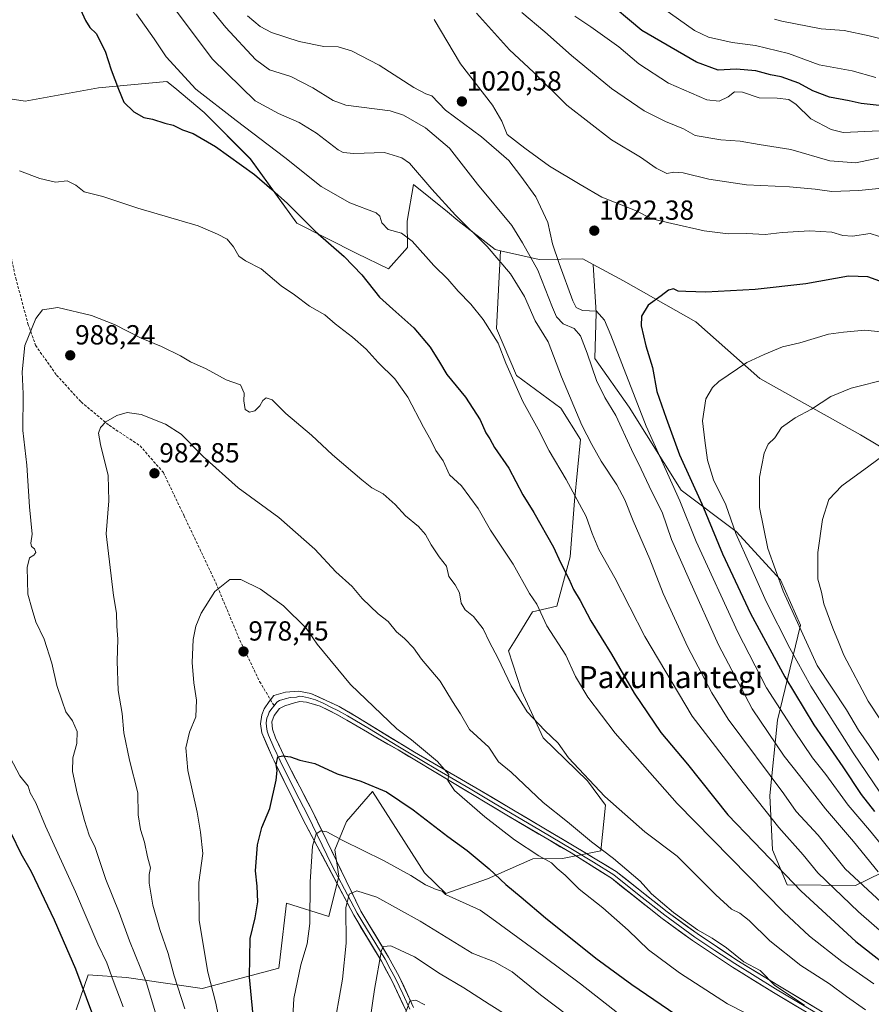
# Model space of a CAD drawing. Units: metres. Extents: x 620483 to 623919, y 4764192 to 4766568.
# Drawn here: x 620740 to 621049, y 4765253 to 4765610 of the extents above; entities that cross this region are included whole.
import ezdxf
from ezdxf.enums import TextEntityAlignment as Align

# ---------------------------------------------------------------- set-up
doc = ezdxf.new("R2010")
doc.units = ezdxf.units.M
doc.header["$MEASUREMENT"] = 0
doc.linetypes.add('TRAZOSX2', pattern=[1.5, 1, -0.5])
for name, color, linetype, lineweight in [('Arbolado forestal CxS', 92, 'Continuous', 0), ('Carátula', 7, 'Continuous', 5), ('Curva de nivel maestra', 36, 'Continuous', 30), ('Curva de nivel normal', 36, 'Continuous', 0), ('Layer 0', 7, 'Continuous', 0), ('Pastizal CxS', 92, 'Continuous', 0), ('Punto de cota en terreno', 7, 'Continuous', 0), ('Rótulo de punto de cota en terreno', 19, 'Continuous', 0), ('Senda', 19, 'TRAZOSX2', 0), ('Texto cartográfico', 19, 'Continuous', 0)]:
    doc.layers.add(name, color=color, linetype=linetype, lineweight=lineweight)
doc.styles.add('Arial', font='txt', dxfattribs={"height": 0.2})

# ---------------------------------------------------------------- blocks, each defined once
blk = doc.blocks.new('*U150')
at = {"layer": 'Arbolado forestal CxS', "color": 92, "linetype": 'Continuous', "lineweight": 0}
blk.add_polyline3d([(621075.0763, 4765441.7951, 1044.6432), (621044.9355, 4765459.7431, 1038.817), (621008.4039, 4765480.1333, 1032.4182), (620985.2097, 4765500.7345, 1027.3637), (620958.9297, 4765515.5667, 1024.3964), (620947.9075, 4765521.5689, 1023.2422), (620944.1917, 4765523.5939, 1022.6135), (620928.3125, 4765523.3401, 1016.336), (620914.3035, 4765526.4683, 1010.7379), (620912.3745, 4765526.8993, 1010.2615), (620898.8677, 4765537.4871, 1009.3978), (620895.0523, 4765540.5913, 1009.3708), (620882.7791, 4765550.5757, 1008.3232), (620880.4487, 4765537.1933, 1005.6591), (620880.5985, 4765527.6637, 1004.0585), (620873.7325, 4765519.9287, 1002.1152), (620862.2095, 4765525.4641, 1000.8845), (620840.4355, 4765536.5563, 998.7984), (620823.5529, 4765559.7995, 1000.8762), (620806.7689, 4765576.6905, 1002.1867), (620796.1211, 4765585.5313, 1003.0294), (620793.2511, 4765587.9143, 1002.8816), (620768.5113, 4765585.6133, 999.1096), (620741.9063, 4765580.7409, 996.4046), (620718.9821, 4765584.1879, 995.4394)], dxfattribs=at)
blk = doc.blocks.new('*U172')
at = {"layer": 'Curva de nivel normal', "color": 36, "linetype": 'Continuous', "lineweight": 0}
for points in [[(621051.82, 4765569.98, 1005), (621038.57, 4765569.39, 1005), (621034.25, 4765570.51, 1005), (621026.88, 4765574.36, 1005), (621021.53, 4765579.52, 1005), (621018.88, 4765581.33, 1005), (621014.71, 4765581.83, 1005), (621008.16, 4765581.98, 1005), (621002.05, 4765584.06, 1005), (620999.23, 4765584.1, 1005), (620996.92, 4765582.31, 1005), (620993.66, 4765580.7, 1005), (620989.12, 4765581.23, 1005), (620975.23, 4765587.28, 1005), (620964.54, 4765594.27, 1005), (620957.28, 4765600.43, 1005), (620947.1, 4765607.71, 1005), (620941.24, 4765611.55, 1005)], [(620782.25, 4765612.38, 1005), (620788.66, 4765603.4, 1005), (620793.01, 4765596.81, 1005), (620803.75, 4765585.11, 1005), (620818.44, 4765573.75, 1005), (620836.04, 4765560.31, 1005), (620849.26, 4765549.8, 1005), (620859.67, 4765543.89, 1005), (620869.22, 4765540.3, 1005), (620870.54, 4765539.08, 1005), (620871.21, 4765536.66, 1005), (620873.5, 4765534.15, 1005), (620878.4, 4765532.9, 1005), (620882.24, 4765530.03, 1005), (620890.16, 4765521.19, 1005), (620895.18, 4765516.19, 1005), (620898.99, 4765511.8, 1005), (620903.58, 4765507.08, 1005), (620908.04, 4765501.54, 1005), (620913.5, 4765493, 1005), (620916.24, 4765485.8, 1005), (620922.46, 4765471.86, 1005), (620927.92, 4765461.77, 1005), (620931.96, 4765453.97, 1005), (620938.14, 4765443.59, 1005), (620945.38, 4765430.2, 1005), (620947.56, 4765424.02, 1005), (620949.97, 4765418.12, 1005), (620955.77, 4765407.89, 1005), (620966.72, 4765386.68, 1005), (620983.88, 4765357.72, 1005), (621002.32, 4765333.72, 1005), (621015.3, 4765317.4, 1005), (621024.1, 4765307.42, 1005), (621029.45, 4765300.94, 1005), (621044.12, 4765286.82, 1005), (621070.68, 4765263.74, 1005)]]:
    blk.add_polyline3d(points, dxfattribs=at)
blk = doc.blocks.new('*U184')
at = {"layer": 'Curva de nivel normal', "color": 36, "linetype": 'Continuous', "lineweight": 0}
blk.add_polyline3d([(621053.48, 4765497.04, 1030), (621046.5, 4765497.66, 1030), (621038.74, 4765497.03, 1030), (621033.29, 4765496.31, 1030), (621022.9, 4765493.16, 1030), (621016.56, 4765491.62, 1030), (621009.9, 4765488.86, 1030), (621003.66, 4765486.04, 1030), (620993.46, 4765479.08, 1030), (620991.16, 4765476.95, 1030), (620988.74, 4765472.82, 1030), (620987.58, 4765464.82, 1030), (620988.48, 4765457.66, 1030), (620989.4, 4765450.56, 1030), (620991.55, 4765443.49, 1030), (620996.04, 4765434.33, 1030), (620999.73, 4765424.01, 1030), (621004.84, 4765412.33, 1030), (621010.67, 4765399.29, 1030), (621019.3, 4765382.46, 1030), (621026.88, 4765368.58, 1030), (621042.26, 4765344.44, 1030), (621051.91, 4765330.22, 1030)], dxfattribs=at)
blk = doc.blocks.new('*U187')
at = {"layer": 'Curva de nivel normal', "color": 36, "linetype": 'Continuous', "lineweight": 0}
blk.add_polyline3d([(621053.91, 4765452.85, 1040), (621047.94, 4765448.34, 1040), (621038.14, 4765441.23, 1040), (621033.44, 4765436.28, 1040), (621031.15, 4765429.11, 1040), (621029.4, 4765417.06, 1040), (621029.39, 4765407.39, 1040), (621030.73, 4765402.67, 1040), (621031.64, 4765398.49, 1040), (621034.8, 4765389.62, 1040), (621036.94, 4765384.72, 1040), (621038.83, 4765379.84, 1040), (621047.69, 4765363.15, 1040), (621063.84, 4765338.67, 1040)], dxfattribs=at)
blk = doc.blocks.new('*U190')
at = {"layer": 'Curva de nivel normal', "color": 36, "linetype": 'Continuous', "lineweight": 0}
blk.add_polyline3d([(620814.06, 4765238.93, 980), (620810.98, 4765253.62, 980), (620808.16, 4765264.88, 980), (620805.02, 4765283.66, 980), (620804.92, 4765297.44, 980), (620806.27, 4765307.92, 980), (620805.44, 4765315.63, 980), (620804.27, 4765322.94, 980), (620800.88, 4765338.03, 980), (620800.1, 4765346.32, 980), (620801.51, 4765351.95, 980), (620803.78, 4765357.53, 980), (620804.04, 4765363.52, 980), (620803.03, 4765369.85, 980), (620802.51, 4765377.15, 980), (620802.82, 4765385.51, 980), (620803.83, 4765390.34, 980), (620805.72, 4765395.12, 980), (620810.63, 4765402.9, 980), (620816.09, 4765407.26, 980), (620820.12, 4765407.31, 980), (620827.24, 4765403.78, 980), (620835.57, 4765397.72, 980), (620843.77, 4765389.6, 980), (620847.74, 4765383.89, 980), (620859.92, 4765369.25, 980), (620876.71, 4765353.21, 980), (620881.99, 4765349.15, 980), (620891.39, 4765341.29, 980), (620895.58, 4765336.56, 980), (620895.24, 4765334.41, 980), (620897.6, 4765330.82, 980), (620908.61, 4765321.22, 980), (620919.34, 4765312.86, 980), (620928.26, 4765307.13, 980), (620932.8, 4765304.58, 980), (620934.91, 4765302.48, 980), (620937.79, 4765300.04, 980), (620942.85, 4765295.02, 980), (620951.42, 4765288.26, 980), (620960.67, 4765280.18, 980), (620967.96, 4765273.04, 980), (620979.21, 4765264.63, 980), (620996.66, 4765253.49, 980), (621016.35, 4765243.46, 980)], dxfattribs=at)
blk = doc.blocks.new('*U191')
at = {"layer": 'Curva de nivel normal', "color": 36, "linetype": 'Continuous', "lineweight": 0}
for points in [[(621054.47, 4765530.83, 1020), (621048.41, 4765532.7, 1020), (621042.02, 4765531.8, 1020), (621038.52, 4765532.03, 1020), (621034.47, 4765533.3, 1020), (621026.56, 4765533.72, 1020), (621016.5, 4765533.17, 1020), (621010.32, 4765532.39, 1020), (621003.5, 4765532.7, 1020), (620996.9, 4765532.64, 1020), (620988.23, 4765533.69, 1020), (620976.46, 4765536.39, 1020), (620969.19, 4765538.09, 1020), (620963.23, 4765541.06, 1020), (620951.09, 4765545.91, 1020), (620943.17, 4765550.47, 1020), (620932.1, 4765557.14, 1020), (620923.17, 4765563.73, 1020), (620916.75, 4765568.63, 1020), (620914.8, 4765573.55, 1020), (620911.43, 4765579.25, 1020), (620899.79, 4765594.27, 1020), (620890.26, 4765610.34, 1020)], [(620822.49, 4765611.68, 1020), (620827.07, 4765607.76, 1020), (620831.22, 4765605.64, 1020), (620841.24, 4765602.43, 1020), (620850.22, 4765600.62, 1020), (620855.4, 4765600.43, 1020), (620860.29, 4765599.05, 1020), (620870.23, 4765593.78, 1020), (620882.9, 4765585.69, 1020), (620887.23, 4765583.43, 1020), (620889.38, 4765582.62, 1020), (620894.35, 4765577.43, 1020), (620907.37, 4765567.82, 1020), (620917.32, 4765559.21, 1020), (620921.67, 4765553.58, 1020), (620927.07, 4765546.02, 1020), (620931.49, 4765536.72, 1020), (620933.2, 4765529.06, 1020), (620935.64, 4765521.86, 1020), (620940.51, 4765508.3, 1020), (620941.71, 4765505.93, 1020), (620944.01, 4765504.78, 1020), (620949.16, 4765504.54, 1020), (620951.99, 4765501.33, 1020), (620954.28, 4765495.86, 1020), (620967.17, 4765462.85, 1020), (620979.3, 4765435.78, 1020), (620985.26, 4765421.02, 1020), (621000.38, 4765388.15, 1020), (621010.78, 4765368.02, 1020), (621020.71, 4765352.7, 1020), (621027.5, 4765342.62, 1020), (621032.36, 4765336.54, 1020), (621040.45, 4765325.52, 1020), (621048.22, 4765316.44, 1020), (621056.88, 4765305.75, 1020)]]:
    blk.add_polyline3d(points, dxfattribs=at)
blk = doc.blocks.new('*U194')
at = {"layer": 'Curva de nivel normal', "color": 36, "linetype": 'Continuous', "lineweight": 0}
for points in [[(621051.33, 4765301.26, 1015), (621042.3, 4765312.3, 1015), (621032.2, 4765324.15, 1015), (621022.76, 4765336.26, 1015), (621017.18, 4765343.29, 1015), (621005.55, 4765360.43, 1015), (620993.38, 4765383.6, 1015), (620982.89, 4765407.1, 1015), (620976.34, 4765421.85, 1015), (620972.9, 4765431.68, 1015), (620969.18, 4765439.14, 1015), (620965.3, 4765447.28, 1015), (620961.78, 4765454.43, 1015), (620956.2, 4765466.82, 1015), (620952.18, 4765473.31, 1015), (620949.09, 4765479.42, 1015), (620945.78, 4765489.35, 1015), (620943.27, 4765495.65, 1015), (620940.99, 4765498.28, 1015), (620937, 4765500, 1015), (620934.59, 4765502.59, 1015), (620933.15, 4765505.96, 1015), (620927.81, 4765519.41, 1015), (620922.23, 4765529.39, 1015), (620918.37, 4765535.66, 1015), (620905.92, 4765550.65, 1015), (620895.85, 4765563.69, 1015), (620887.05, 4765571.1, 1015), (620879.09, 4765575.66, 1015), (620874.31, 4765577.22, 1015), (620858.25, 4765579.26, 1015), (620853.6, 4765581.01, 1015), (620846.22, 4765585.56, 1015), (620838.26, 4765589.71, 1015), (620830.49, 4765592.11, 1015), (620825.43, 4765595.81, 1015), (620814.67, 4765607.41, 1015), (620803.55, 4765621.18, 1015)], [(620905.6, 4765612.66, 1015), (620917.56, 4765599.37, 1015), (620926.23, 4765591.2, 1015), (620938.36, 4765579.25, 1015), (620954.53, 4765566.74, 1015), (620965.12, 4765560.47, 1015), (620970.77, 4765556.47, 1015), (620974.6, 4765554.56, 1015), (620977.17, 4765555.03, 1015), (620980.56, 4765554.78, 1015), (620989.83, 4765552.47, 1015), (621003.58, 4765550.41, 1015), (621019.12, 4765549.69, 1015), (621028.47, 4765548.78, 1015), (621034.53, 4765547.93, 1015), (621044.27, 4765548.3, 1015), (621051.59, 4765549.13, 1015)]]:
    blk.add_polyline3d(points, dxfattribs=at)
blk = doc.blocks.new('*U195')
at = {"layer": 'Curva de nivel normal', "color": 36, "linetype": 'Continuous', "lineweight": 0}
for points in [[(621051.81, 4765560.17, 1010), (621043.2, 4765558.39, 1010), (621033.74, 4765559.08, 1010), (621019.62, 4765563.18, 1010), (621008.16, 4765565.09, 1010), (621001.23, 4765566.27, 1010), (620994.23, 4765566.75, 1010), (620984.97, 4765568.25, 1010), (620980.66, 4765570.76, 1010), (620974.17, 4765573.33, 1010), (620966.37, 4765577.19, 1010), (620954.58, 4765585.39, 1010), (620940.1, 4765597.26, 1010), (620930.36, 4765605.84, 1010), (620922.08, 4765612.92, 1010)], [(620794.82, 4765615.96, 1010), (620809.85, 4765595.98, 1010), (620825.36, 4765580.82, 1010), (620833.82, 4765576.3, 1010), (620841.24, 4765573.05, 1010), (620847.6, 4765569.08, 1010), (620855.45, 4765563.12, 1010), (620857.23, 4765562.1, 1010), (620861.14, 4765561.76, 1010), (620872.23, 4765562.12, 1010), (620878.55, 4765560.25, 1010), (620881.3, 4765558.23, 1010), (620889.45, 4765548.86, 1010), (620897.96, 4765539.39, 1010), (620909.52, 4765528.01, 1010), (620917.92, 4765518.08, 1010), (620922.99, 4765509.93, 1010), (620926.88, 4765501.06, 1010), (620931.54, 4765493.42, 1010), (620936.42, 4765480.82, 1010), (620943.81, 4765463.3, 1010), (620947.46, 4765456.28, 1010), (620950.77, 4765450.26, 1010), (620956.49, 4765441.65, 1010), (620959.4, 4765436.23, 1010), (620962.42, 4765428.58, 1010), (620968.53, 4765414.67, 1010), (620973.33, 4765402.23, 1010), (620982.25, 4765382.72, 1010), (620991.02, 4765366.18, 1010), (620996.9, 4765356.69, 1010), (621017.06, 4765329.56, 1010), (621021.52, 4765323.14, 1010), (621029.5, 4765314.6, 1010), (621039.36, 4765302.39, 1010), (621065.62, 4765278.05, 1010)]]:
    blk.add_polyline3d(points, dxfattribs=at)
blk = doc.blocks.new('*U197')
at = {"layer": 'Curva de nivel normal', "color": 36, "linetype": 'Continuous', "lineweight": 0}
blk.add_polyline3d([(620853.45, 4765242.58, 965), (620856.96, 4765262.32, 965), (620858.26, 4765275.46, 965), (620858.2, 4765288.27, 965), (620859.4, 4765293.26, 965), (620862.14, 4765294.4, 965), (620869.4, 4765292.11, 965), (620885.1, 4765283.37, 965), (620904.04, 4765271.76, 965), (620912.12, 4765268.62, 965), (620918.48, 4765264.98, 965), (620928.8, 4765256.75, 965), (620938.78, 4765249.2, 965)], dxfattribs=at)
blk = doc.blocks.new('*U199')
at = {"layer": 'Curva de nivel normal', "color": 36, "linetype": 'Continuous', "lineweight": 0}
blk.add_polyline3d([(620799.85, 4765251.67, 985), (620795.87, 4765263.64, 985), (620793.77, 4765271.71, 985), (620790.68, 4765280.34, 985), (620788.13, 4765289.19, 985), (620786.82, 4765297.17, 985), (620786.89, 4765300.39, 985), (620787.33, 4765302.72, 985), (620786.2, 4765306.74, 985), (620785.16, 4765312.11, 985), (620783.73, 4765316.61, 985), (620782.89, 4765321.97, 985), (620782.76, 4765329.91, 985), (620779.7, 4765341.8, 985), (620777.69, 4765351.72, 985), (620777.06, 4765358.74, 985), (620775.64, 4765367.1, 985), (620775.28, 4765377.74, 985), (620775.54, 4765385.72, 985), (620775.11, 4765390.39, 985), (620774.96, 4765395.06, 985), (620773.88, 4765401.46, 985), (620771.3, 4765423.91, 985), (620772.18, 4765435.83, 985), (620771.98, 4765445.05, 985), (620769.2, 4765456.3, 985), (620768.52, 4765460.39, 985), (620769.17, 4765462.39, 985), (620771.16, 4765464.5, 985), (620775.08, 4765466.74, 985), (620778.88, 4765467.8, 985), (620784, 4765467.15, 985), (620792.82, 4765463.64, 985), (620798.46, 4765459.94, 985), (620806.45, 4765451.94, 985), (620819.16, 4765440.5, 985), (620833.91, 4765429.82, 985), (620846.93, 4765418.27, 985), (620854.58, 4765410.08, 985), (620860.44, 4765404.7, 985), (620864.15, 4765400.35, 985), (620869.96, 4765394.88, 985), (620873.56, 4765392.05, 985), (620876.52, 4765388.35, 985), (620879.44, 4765385.95, 985), (620882.7, 4765382.58, 985), (620885.66, 4765378.46, 985), (620892.4, 4765370.4, 985), (620896.9, 4765363.03, 985), (620899.75, 4765358.57, 985), (620903.02, 4765352.85, 985), (620910.04, 4765346.54, 985), (620913.63, 4765341.14, 985), (620918.18, 4765337.4, 985), (620929.79, 4765326.39, 985), (620938.57, 4765319.4, 985), (620947.33, 4765312.16, 985), (620955.31, 4765306.17, 985), (620964.96, 4765297.88, 985), (620969.04, 4765293.38, 985), (620977.06, 4765286.52, 985), (620985.78, 4765280.28, 985), (620991.04, 4765277.22, 985), (620996.3, 4765273.8, 985), (621002.52, 4765268.69, 985), (621008.51, 4765265.55, 985), (621013.82, 4765260.13, 985), (621024.58, 4765252.95, 985)], dxfattribs=at)
blk = doc.blocks.new('*U200')
at = {"layer": 'Curva de nivel normal', "color": 36, "linetype": 'Continuous', "lineweight": 0}
for points in [[(621172.22, 4765611.52, 990), (621160.63, 4765601.29, 990), (621154.88, 4765596.03, 990), (621147.53, 4765591.5, 990), (621139.41, 4765590.67, 990), (621129.49, 4765589.47, 990), (621120.46, 4765589.55, 990), (621111.88, 4765591.22, 990), (621097.87, 4765594.38, 990), (621087.85, 4765597.95, 990), (621074.54, 4765600.69, 990), (621057.31, 4765602.17, 990), (621048.1, 4765604.4, 990), (621038.94, 4765606.42, 990), (621030.67, 4765606.97, 990), (621016.36, 4765609.76, 990), (621013.75, 4765610.49, 990)], [(620789.76, 4765248.07, 990), (620785.92, 4765261, 990), (620779.74, 4765276.33, 990), (620775.98, 4765286.53, 990), (620771.13, 4765298.54, 990), (620767.21, 4765310.09, 990), (620765.13, 4765314.62, 990), (620763.34, 4765319.96, 990), (620760.68, 4765329.79, 990), (620759.1, 4765337.72, 990), (620759.15, 4765342.68, 990), (620760.63, 4765347.86, 990), (620760.76, 4765352.21, 990), (620759.03, 4765356.05, 990), (620756.58, 4765359.36, 990), (620755.35, 4765363.18, 990), (620753.35, 4765368.88, 990), (620751.5, 4765377, 990), (620748.82, 4765385.64, 990), (620745.72, 4765391.97, 990), (620744.36, 4765396.38, 990), (620742.89, 4765401.93, 990), (620742.61, 4765411.7, 990), (620743.44, 4765415.18, 990), (620745.01, 4765416.1, 990), (620745.68, 4765417.11, 990), (620745.3, 4765418.45, 990), (620744.18, 4765419.24, 990), (620743.97, 4765420.51, 990), (620744.36, 4765423.73, 990), (620743.46, 4765433.69, 990), (620742.53, 4765448.8, 990), (620741.07, 4765461.32, 990), (620741.2, 4765474.62, 990), (620740.8, 4765482.57, 990), (620741.72, 4765492.2, 990), (620745.73, 4765501.88, 990), (620748.2, 4765505.02, 990), (620753.77, 4765505.92, 990), (620765.89, 4765503.05, 990), (620774.22, 4765499.75, 990), (620783.92, 4765494.75, 990), (620791.38, 4765491.78, 990), (620798.19, 4765488.38, 990), (620801.84, 4765486.24, 990), (620807.51, 4765483.74, 990), (620814.81, 4765479.7, 990), (620819.93, 4765477.84, 990), (620821.28, 4765474.89, 990), (620821.16, 4765472.1, 990), (620821.69, 4765468.96, 990), (620823.28, 4765467.96, 990), (620825.24, 4765468.4, 990), (620827.02, 4765470.33, 990), (620828.03, 4765472.21, 990), (620829.35, 4765473.14, 990), (620831.53, 4765472.39, 990), (620836.39, 4765467.5, 990), (620845.75, 4765459.61, 990), (620853.31, 4765452.47, 990), (620863.97, 4765443.46, 990), (620867.67, 4765440.5, 990), (620871.78, 4765438.41, 990), (620876.12, 4765434.49, 990), (620879.81, 4765430.44, 990), (620884.5, 4765426.57, 990), (620887.14, 4765423.64, 990), (620889.1, 4765419.84, 990), (620892.04, 4765415.53, 990), (620894.66, 4765412.15, 990), (620895.55, 4765408.38, 990), (620897.83, 4765405.33, 990), (620899.41, 4765402.46, 990), (620900.07, 4765398.75, 990), (620901.53, 4765396.26, 990), (620904.49, 4765393.87, 990), (620907.96, 4765389.45, 990), (620910.28, 4765384.52, 990), (620913.34, 4765378.86, 990), (620918.23, 4765368.77, 990), (620924.03, 4765359.37, 990), (620930.36, 4765352.52, 990), (620935.17, 4765347.9, 990), (620938.92, 4765342.69, 990), (620952.17, 4765328.57, 990), (620966.69, 4765315.76, 990), (620978.41, 4765307, 990), (620992.43, 4765292.96, 990), (620998.11, 4765287.71, 990), (621001.11, 4765286.28, 990), (621004.47, 4765283.64, 990), (621012.06, 4765276.31, 990), (621023.22, 4765267.38, 990), (621033.69, 4765260.65, 990), (621039.76, 4765256.1, 990), (621046.72, 4765251.27, 990)]]:
    blk.add_polyline3d(points, dxfattribs=at)
blk = doc.blocks.new('*U201')
at = {"layer": 'Curva de nivel normal', "color": 36, "linetype": 'Continuous', "lineweight": 0}
for points in [[(621050.49, 4765589.27, 995), (621041.9, 4765591.74, 995), (621029.91, 4765593.9, 995), (621018.77, 4765598.06, 995), (621006.83, 4765600.9, 995), (620998.38, 4765601.97, 995), (620994.56, 4765602.91, 995), (620989.73, 4765603.9, 995), (620984.64, 4765606.35, 995), (620973.05, 4765614.6, 995)], [(620739.84, 4765555.53, 995), (620747.24, 4765552.74, 995), (620752.91, 4765551.34, 995), (620757.1, 4765551.9, 995), (620760.23, 4765550.28, 995), (620763.26, 4765547.88, 995), (620770.01, 4765546.16, 995), (620782.76, 4765541.94, 995), (620804.61, 4765535.57, 995), (620811.64, 4765532.49, 995), (620815.18, 4765530.66, 995), (620817.42, 4765527.88, 995), (620819.38, 4765524.54, 995), (620821.74, 4765522.89, 995), (620827.48, 4765519.91, 995), (620834.79, 4765513.84, 995), (620839.58, 4765510.47, 995), (620845.05, 4765506.45, 995), (620850.54, 4765503.28, 995), (620854.27, 4765500, 995), (620860.66, 4765495.17, 995), (620865.59, 4765490.82, 995), (620869.91, 4765486.03, 995), (620875.91, 4765480.06, 995), (620880.65, 4765473.47, 995), (620886.37, 4765462.53, 995), (620888.99, 4765457.82, 995), (620890.88, 4765454.04, 995), (620893.5, 4765450.33, 995), (620895.76, 4765445.25, 995), (620900.13, 4765441.29, 995), (620906.24, 4765433.1, 995), (620910.62, 4765425.2, 995), (620918.9, 4765412.81, 995), (620924.86, 4765402.28, 995), (620927.48, 4765398.3, 995), (620931.09, 4765390.44, 995), (620938.06, 4765379.86, 995), (620941.49, 4765372.17, 995), (620946.03, 4765364.6, 995), (620955.92, 4765351.6, 995), (620978.41, 4765326.04, 995), (621017.05, 4765286.64, 995), (621026.38, 4765278.02, 995), (621038.09, 4765268.78, 995), (621049.71, 4765260.73, 995)]]:
    blk.add_polyline3d(points, dxfattribs=at)
blk = doc.blocks.new('*U202')
at = {"layer": 'Curva de nivel normal', "color": 36, "linetype": 'Continuous', "lineweight": 0}
blk.add_polyline3d([(620838.53, 4765239.75, 970), (620839.36, 4765255.4, 970), (620841.84, 4765267.61, 970), (620844.19, 4765275.23, 970), (620845.1, 4765282.61, 970), (620845.28, 4765297.72, 970), (620846.16, 4765310.55, 970), (620847.38, 4765315.03, 970), (620849.17, 4765316.15, 970), (620851.35, 4765315.84, 970), (620857.13, 4765312.62, 970), (620871.89, 4765305.38, 970), (620881.82, 4765299.98, 970), (620887.1, 4765296.59, 970), (620891.02, 4765294.85, 970), (620893.12, 4765294.29, 970), (620894.29, 4765293.13, 970), (620906.9, 4765287.42, 970), (620911.16, 4765284.33, 970), (620930.08, 4765270.57, 970), (620943.31, 4765260.72, 970), (620962.32, 4765245.82, 970)], dxfattribs=at)
blk = doc.blocks.new('*U207')
at = {"layer": 'Curva de nivel normal', "color": 36, "linetype": 'Continuous', "lineweight": 0}
blk.add_polyline3d([(620879.96, 4765250.44, 955), (620881.39, 4765254.39, 955), (620883.56, 4765254.72, 955), (620886.9, 4765253.08, 955)], dxfattribs=at)
blk = doc.blocks.new('*U215')
at = {"layer": 'Curva de nivel normal', "color": 36, "linetype": 'Continuous', "lineweight": 0}
blk.add_polyline3d([(621054.9, 4765480.04, 1035), (621041.47, 4765476.63, 1035), (621034.1, 4765473.68, 1035), (621027.08, 4765469.04, 1035), (621021.2, 4765465.97, 1035), (621016.27, 4765462.37, 1035), (621013.76, 4765458.72, 1035), (621011.37, 4765456.39, 1035), (621009.9, 4765453.06, 1035), (621008.31, 4765444.39, 1035), (621008.22, 4765433.39, 1035), (621011.26, 4765418.54, 1035), (621016.79, 4765403.09, 1035), (621029.23, 4765376.16, 1035), (621039.76, 4765360.08, 1035), (621044.16, 4765352.62, 1035), (621048.05, 4765347.11, 1035), (621053.64, 4765338.77, 1035)], dxfattribs=at)
blk = doc.blocks.new('*U218')
at = {"layer": 'Curva de nivel normal', "color": 36, "linetype": 'Continuous', "lineweight": 0}
blk.add_polyline3d([(620865.48, 4765237.14, 960), (620868.54, 4765258.69, 960), (620871.12, 4765272.88, 960), (620871.88, 4765274.21, 960), (620874.55, 4765274.42, 960), (620883.14, 4765270.51, 960), (620892.41, 4765264.34, 960), (620901.04, 4765259.2, 960), (620910.15, 4765253.3, 960), (620917.33, 4765248.83, 960)], dxfattribs=at)
blk = doc.blocks.new('*U224')
at = {"layer": 'Curva de nivel maestra', "color": 36, "linetype": 'Continuous', "lineweight": 30}
for points in [[(621051.71, 4765579.19, 1000), (621045.12, 4765579.94, 1000), (621040.78, 4765580.87, 1000), (621033.64, 4765582.24, 1000), (621027.56, 4765584.52, 1000), (621022.56, 4765587.27, 1000), (621016.16, 4765589.61, 1000), (621012.28, 4765590.31, 1000), (621006.88, 4765591.72, 1000), (620999.76, 4765592.36, 1000), (620993.28, 4765592.02, 1000), (620985.36, 4765594.87, 1000), (620965.63, 4765606.38, 1000), (620951.38, 4765618.33, 1000)], [(620760.89, 4765616.44, 1000), (620763.7, 4765609.98, 1000), (620765.37, 4765607.42, 1000), (620767.64, 4765605.26, 1000), (620770.94, 4765598.86, 1000), (620773.01, 4765592.08, 1000), (620775.78, 4765585.04, 1000), (620777.72, 4765580.41, 1000), (620781.24, 4765576.92, 1000), (620784.94, 4765574.8, 1000), (620788.04, 4765574.18, 1000), (620792.59, 4765572.74, 1000), (620795.53, 4765572.01, 1000), (620798.92, 4765570.4, 1000), (620802.86, 4765569.01, 1000), (620810.86, 4765564.35, 1000), (620825.01, 4765554.21, 1000), (620831.39, 4765548.75, 1000), (620837.02, 4765543.65, 1000), (620847.25, 4765533.46, 1000), (620857.55, 4765524.47, 1000), (620863.96, 4765517.78, 1000), (620870.37, 4765509.68, 1000), (620875.3, 4765505.37, 1000), (620882.82, 4765498.54, 1000), (620888.8, 4765491.52, 1000), (620892.14, 4765486.12, 1000), (620894.8, 4765481.63, 1000), (620901.64, 4765473.41, 1000), (620906.88, 4765465.17, 1000), (620908.97, 4765460.52, 1000), (620910.39, 4765458.27, 1000), (620912.16, 4765455.12, 1000), (620917.35, 4765447.66, 1000), (620922.37, 4765438.02, 1000), (620926.38, 4765431.6, 1000), (620933.54, 4765419.02, 1000), (620936.12, 4765413.45, 1000), (620939.06, 4765407.51, 1000), (620940.82, 4765403.64, 1000), (620943.26, 4765399.72, 1000), (620947.07, 4765392.31, 1000), (620954.52, 4765380.2, 1000), (620962.8, 4765366.06, 1000), (620972.46, 4765351.86, 1000), (620982.1, 4765340.28, 1000), (620996.8, 4765321.96, 1000), (621006.3, 4765312.07, 1000), (621023.42, 4765294.34, 1000), (621043.23, 4765275.99, 1000), (621059.34, 4765263.44, 1000)]]:
    blk.add_polyline3d(points, dxfattribs=at)
blk = doc.blocks.new('*U235')
at = {"layer": 'Curva de nivel maestra', "color": 36, "linetype": 'Continuous', "lineweight": 30}
blk.add_polyline3d([(621053.3, 4765515, 1025), (621047.5, 4765516.99, 1025), (621040.59, 4765517.25, 1025), (621025.04, 4765514.52, 1025), (621006.67, 4765512.45, 1025), (620988.79, 4765511.52, 1025), (620981.57, 4765511.72, 1025), (620978.7, 4765511.88, 1025), (620977.1, 4765512.69, 1025), (620975.23, 4765512.25, 1025), (620972.56, 4765510.12, 1025), (620967.88, 4765506.77, 1025), (620965.43, 4765502.82, 1025), (620965.29, 4765499.31, 1025), (620966.99, 4765492.08, 1025), (620969.49, 4765484.18, 1025), (620971.01, 4765475.52, 1025), (620974.41, 4765465.77, 1025), (620979.26, 4765452.46, 1025), (620987.29, 4765434.74, 1025), (620994.87, 4765416.6, 1025), (621005.02, 4765395.03, 1025), (621017.4, 4765371.97, 1025), (621027.94, 4765354.56, 1025), (621038.53, 4765339.43, 1025), (621045.08, 4765329.34, 1025), (621049.92, 4765323.17, 1025)], dxfattribs=at)
blk = doc.blocks.new('5PATER')
at = {"layer": 'Carátula', "linetype": 'Continuous', "lineweight": 5}
h = blk.add_hatch(color=250, dxfattribs=at)
edge = h.paths.add_edge_path()
edge.add_ellipse((0, 0.01), major_axis=(-1.33, -1.34), ratio=0.999422, start_angle=0, end_angle=360)

msp = doc.modelspace()

# ---------------------------------------------------------------- linework, layer by layer
at = {"layer": 'Arbolado forestal CxS', "color": 92, "linetype": 'Continuous', "lineweight": 0}
for points in [[(620914.3, 4765526.47, 1010.74), (620912.37, 4765526.9, 1010.26), (620898.87, 4765537.49, 1009.4), (620895.05, 4765540.59, 1009.37), (620882.78, 4765550.58, 1008.32), (620880.45, 4765537.19, 1005.66), (620880.6, 4765527.66, 1004.06), (620873.73, 4765519.93, 1002.12), (620862.21, 4765525.46, 1000.88), (620840.44, 4765536.56, 998.8), (620823.55, 4765559.8, 1000.88), (620806.77, 4765576.69, 1002.19), (620796.12, 4765585.53, 1003.03), (620793.25, 4765587.91, 1002.88), (620768.51, 4765585.61, 999.11), (620741.91, 4765580.74, 996.4), (620718.98, 4765584.19, 995.44)], [(620760.43, 4765251.22, 1001.18), (620764.68, 4765264, 998.18), (620778.67, 4765262.95, 992.41), (620806.05, 4765258.94, 980.94), (620833.89, 4765266.37, 971.21), (620834.36, 4765270.31, 971.45), (620836.69, 4765289.93, 971.68), (620852.02, 4765285.09, 966.46), (620855.6, 4765299.76, 965.71), (620854.18, 4765309.27, 967.83), (620858.46, 4765319.51, 971.43), (620867.82, 4765330.46, 974.26), (620886.71, 4765300.89, 970.19), (620894.45, 4765293.39, 969.35), (620909.61, 4765298.72, 973.43), (620926.02, 4765305.97, 978.86), (620936.81, 4765306.14, 981.01), (620950.75, 4765308.9, 984.06), (620952.39, 4765325.45, 989.03), (620945.9, 4765334.25, 989.53), (620929.77, 4765349.88, 989.2), (620921.88, 4765366.91, 990.74), (620917.2, 4765381.45, 991.46), (620919.68, 4765385.3, 992.39), (620925.88, 4765395.57, 994.45), (620934.74, 4765397.62, 997.28), (620939.54, 4765415.49, 1001.45), (620941.12, 4765435.85, 1004.82), (620943.32, 4765458.12, 1009.23), (620936.15, 4765469.45, 1008.64), (620920.08, 4765481.27, 1005.7), (620912.82, 4765498.31, 1005.45), (620914.3, 4765526.47, 1010.74), (620928.31, 4765523.34, 1016.34), (620944.19, 4765523.59, 1022.61), (620947.91, 4765521.57, 1023.24), (620948.95, 4765503.97, 1019.48), (620948.57, 4765487.44, 1016.5), (620960.92, 4765469.84, 1018.83), (620979.82, 4765439.64, 1021.8), (620999.75, 4765424.71, 1030.81), (621015.9, 4765407.17, 1035.86), (621023.15, 4765390.76, 1035.53), (621014.8, 4765356.31, 1018.25), (621012.05, 4765328.94, 1007.53), (621013, 4765309.26, 1000.9), (621018.28, 4765296.63, 998.66), (621043.06, 4765296.39, 1008.43), (621052.52, 4765300.99, 1014.92)], [(620914.3, 4765526.47, 1010.74), (620912.82, 4765498.31, 1005.45), (620920.08, 4765481.27, 1005.7), (620936.15, 4765469.45, 1008.64), (620943.32, 4765458.12, 1009.23), (620941.12, 4765435.85, 1004.82), (620939.54, 4765415.49, 1001.45), (620934.74, 4765397.62, 997.28), (620925.88, 4765395.57, 994.45), (620919.68, 4765385.3, 992.39), (620917.2, 4765381.45, 991.46), (620921.88, 4765366.91, 990.74), (620929.77, 4765349.88, 989.2), (620945.9, 4765334.25, 989.53), (620952.39, 4765325.45, 989.03), (620950.75, 4765308.9, 984.06), (620936.81, 4765306.14, 981.01), (620926.02, 4765305.97, 978.86), (620909.61, 4765298.72, 973.43), (620894.45, 4765293.39, 969.35), (620886.71, 4765300.89, 970.19), (620867.82, 4765330.46, 974.26), (620858.46, 4765319.51, 971.43), (620854.18, 4765309.27, 967.83), (620855.6, 4765299.76, 965.71), (620852.02, 4765285.09, 966.46), (620836.69, 4765289.93, 971.68), (620834.36, 4765270.31, 971.45), (620833.89, 4765266.37, 971.21), (620806.05, 4765258.94, 980.94), (620778.67, 4765262.95, 992.41), (620764.68, 4765264, 998.18), (620760.43, 4765251.22, 1001.18)], [(620914.3, 4765526.47, 1010.74), (620928.31, 4765523.34, 1016.34), (620944.19, 4765523.59, 1022.61), (620947.91, 4765521.57, 1023.24)], [(620914.3, 4765526.47, 1010.74), (620928.31, 4765523.34, 1016.34), (620944.19, 4765523.59, 1022.61), (620947.91, 4765521.57, 1023.24)], [(621215.04, 4765308.03, 1062.79), (621202.8, 4765318.64, 1062.75), (621183.09, 4765319.6, 1059.74), (621160.99, 4765310.98, 1053.88), (621120.16, 4765321.77, 1050.22), (621094.76, 4765321.37, 1045.17), (621105.2, 4765303.74, 1040.9), (621090.77, 4765292.07, 1029.53), (621071.81, 4765286.05, 1016.57), (621061.55, 4765292.24, 1014.97), (621052.52, 4765300.99, 1014.92), (621043.06, 4765296.39, 1008.43), (621018.28, 4765296.63, 998.66), (621013, 4765309.26, 1000.9), (621012.05, 4765328.94, 1007.53), (621014.8, 4765356.31, 1018.25), (621023.15, 4765390.76, 1035.53), (621015.9, 4765407.17, 1035.86), (620999.75, 4765424.71, 1030.81), (620979.82, 4765439.64, 1021.8), (620960.92, 4765469.84, 1018.83), (620948.57, 4765487.44, 1016.5), (620948.95, 4765503.97, 1019.48), (620947.91, 4765521.57, 1023.24)], [(620947.91, 4765521.57, 1023.24), (620958.93, 4765515.57, 1024.4), (620985.21, 4765500.73, 1027.36), (621008.4, 4765480.13, 1032.42), (621044.94, 4765459.74, 1038.82), (621075.08, 4765441.8, 1044.64), (621104.67, 4765418.12, 1051.19), (621134.87, 4765396.36, 1058.11), (621152.26, 4765381.38, 1061.48), (621176.6, 4765369.06, 1064.28), (621197.03, 4765362.4, 1066.54), (621227.81, 4765344.46, 1069.73), (621235.6, 4765333.78, 1070.28), (621243.8, 4765337.09, 1071.08), (621250.79, 4765343.46, 1072.58), (621254.45, 4765346.79, 1074.14), (621276.07, 4765345.86, 1079.77), (621305.4, 4765338.7, 1084.93), (621344.87, 4765333.61, 1085.96), (621381.28, 4765320.85, 1082.69), (621408.26, 4765323.44, 1083.56)]]:
    msp.add_polyline3d(points, dxfattribs=at)
at = {"layer": 'Curva de nivel maestra', "color": 36, "linetype": 'Continuous', "lineweight": 30}
for points in [[(620825.12, 4765244.16, 975), (620823.24, 4765263.07, 975), (620823.48, 4765277.11, 975), (620825.27, 4765284.57, 975), (620826.26, 4765290.44, 975), (620826.04, 4765296.06, 975), (620825.48, 4765301.72, 975), (620826.12, 4765311.14, 975), (620827.69, 4765317.38, 975), (620830.61, 4765324.26, 975), (620832.98, 4765334.54, 975), (620833.26, 4765338.1, 975), (620832.88, 4765340.07, 975), (620833.53, 4765343.02, 975), (620835.38, 4765343.42, 975), (620838.14, 4765343.01, 975), (620841.56, 4765341.81, 975), (620846.93, 4765340.59, 975), (620855.1, 4765336.84, 975), (620863.68, 4765334.15, 975), (620872.99, 4765330.25, 975), (620882.58, 4765323.82, 975), (620895.22, 4765314.07, 975), (620902.17, 4765309.03, 975), (620910.16, 4765302.42, 975), (620916.24, 4765296.67, 975), (620921.83, 4765292.11, 975), (620930.6, 4765284.67, 975), (620948.85, 4765270.02, 975), (620961.97, 4765260.4, 975), (620980.6, 4765247.78, 975)], [(620768.04, 4765245.19, 1000), (620760.27, 4765266.05, 1000), (620752.54, 4765283.82, 1000), (620744.12, 4765301.27, 1000), (620740.39, 4765307.87, 1000), (620736.95, 4765315.1, 1000)]]:
    msp.add_polyline3d(points, dxfattribs=at)
at = {"layer": 'Curva de nivel normal', "color": 36, "linetype": 'Continuous', "lineweight": 0}
msp.add_polyline3d([(620777.46, 4765252.29, 995), (620773.74, 4765261.9, 995), (620771.51, 4765268.34, 995), (620768.26, 4765275.13, 995), (620760.09, 4765294.02, 995), (620749.2, 4765317.9, 995), (620745.74, 4765326.32, 995), (620743.64, 4765329.98, 995), (620742.93, 4765332.41, 995), (620739.98, 4765336.13, 995), (620734.2, 4765346.92, 995)], dxfattribs=at)
at = {"layer": 'Layer 0', "linetype": 'Continuous', "lineweight": 0}
for points in [[(621036.19, 4765247.45), (621014.85, 4765260.18), (621000.08, 4765269.31), (620985.64, 4765278.89), (620974.78, 4765286.79), (620956.29, 4765301.43), (620941.03, 4765310.61), (620906.82, 4765330.85), (620883.11, 4765344.66), (620862.59, 4765357.22), (620855.8, 4765361.29), (620851.06, 4765363.48), (620845.44, 4765365.96), (620841.07, 4765366.84), (620836.26, 4765366.46), (620832.07, 4765365.2), (620830.87, 4765363.72)], [(620830.87, 4765363.72), (620830.37, 4765363.1), (620828.53, 4765360.43), (620827.67, 4765358.22), (620827.25, 4765354.98), (620827.69, 4765351.7), (620831.66, 4765342.56), (620832.15, 4765341.54), (620842.65, 4765320.39), (620861.05, 4765285.53), (620871.12, 4765268.85), (620874.87, 4765261.94), (620880.04, 4765250.94)], [(620882.79, 4765252.14), (620877.55, 4765263.3), (620873.72, 4765270.34), (620863.67, 4765287.01), (620845.98, 4765323.54), (620836.98, 4765340.67), (620832.69, 4765349.9), (620831.59, 4765353.01), (620831.29, 4765355.69), (620832.25, 4765358.03), (620834.19, 4765360.47), (620836.12, 4765361.53), (620839.63, 4765362.52), (620841.52, 4765363.05), (620843.93, 4765362.83), (620848.89, 4765361.37), (620854.89, 4765358.4), (620877.14, 4765345.49), (620916.61, 4765321.89), (620939.88, 4765308.13), (620954.54, 4765298.95), (620972.95, 4765284.38), (620983.91, 4765276.41), (620998.45, 4765266.75), (621013.28, 4765257.59), (621034.65, 4765244.84)], [(621035.42, 4765246.15), (621014.07, 4765258.89), (621006.68, 4765263.45), (620999.27, 4765268.03), (620992.05, 4765272.82), (620984.78, 4765277.65), (620973.87, 4765285.59), (620964.66, 4765292.87), (620955.42, 4765300.19), (620948.09, 4765304.78), (620940.46, 4765309.37), (620928.82, 4765316.25), (620911.72, 4765326.37), (620903.28, 4765331.41), (620891.43, 4765338.32), (620880.13, 4765345.08), (620877.07, 4765346.85), (620866.81, 4765353.13), (620858.74, 4765357.81), (620855.35, 4765359.85), (620852.98, 4765360.94), (620849.98, 4765362.43), (620847.17, 4765363.67), (620844.69, 4765364.4), (620842.5, 4765364.84), (620841.3, 4765364.95), (620840.35, 4765364.68), (620837.95, 4765364.49), (620836.19, 4765364), (620834.1, 4765363.37), (620833.13, 4765362.84), (620832.19, 4765361.53)], [(620832.19, 4765361.53), (620831.31, 4765360.57), (620830.39, 4765359.23), (620829.96, 4765358.13), (620829.48, 4765356.96), (620829.27, 4765355.34), (620829.42, 4765354), (620829.64, 4765352.36), (620830.19, 4765350.8), (620832.12, 4765346.36), (620834.33, 4765341.58), (620839.82, 4765330.53), (620844.32, 4765321.97), (620853.16, 4765303.7), (620862.36, 4765286.27), (620867.4, 4765277.93), (620872.42, 4765269.6), (620874.3, 4765266.14), (620876.21, 4765262.62), (620878.83, 4765257.04), (620881.42, 4765251.54)]]:
    msp.add_lwpolyline(points, dxfattribs=at)
for points in [[(620880.04, 4765250.94, 954.65), (620878.32, 4765254.61, 955.62), (620876.59, 4765258.27, 956.13), (620874.87, 4765261.94, 956.99), (620873, 4765265.4, 957.81), (620871.12, 4765268.85, 958.93), (620868.6, 4765273.02, 960.77), (620866.09, 4765277.19, 961.92), (620863.57, 4765281.36, 962.99), (620861.05, 4765285.53, 963.78), (620858.75, 4765289.89, 964.78), (620856.45, 4765294.25, 965.45), (620854.15, 4765298.6, 966.62), (620851.85, 4765302.96, 967.47), (620849.55, 4765307.32, 968.63), (620847.25, 4765311.68, 969.5), (620844.95, 4765316.03, 970.61), (620842.65, 4765320.39, 971.7), (620840.55, 4765324.62, 972.36), (620838.45, 4765328.85, 973.31), (620836.35, 4765333.08, 973.87), (620834.25, 4765337.31, 974.63), (620832.15, 4765341.54, 975.15), (620831.66, 4765342.56, 975.21), (620829.68, 4765347.13, 975.78), (620827.69, 4765351.7, 976.33), (620827.25, 4765354.98, 976.51), (620827.67, 4765358.22, 976.68), (620828.53, 4765360.43, 976.84), (620830.37, 4765363.1, 977.02), (620832.07, 4765365.2, 977.21), (620836.26, 4765366.46, 977.3), (620841.07, 4765366.84, 977.3), (620845.44, 4765365.96, 977.51), (620848.25, 4765364.72, 977.48), (620851.06, 4765363.48, 977.32), (620853.43, 4765362.39, 977.68), (620855.8, 4765361.29, 977.94), (620859.2, 4765359.26, 977.86), (620862.59, 4765357.22, 978), (620866.69, 4765354.71, 978.16), (620870.8, 4765352.2, 978.21), (620874.9, 4765349.68, 978.4), (620879.01, 4765347.17, 978.54), (620883.11, 4765344.66, 978.97), (620887.06, 4765342.36, 979.19), (620891.01, 4765340.06, 979.75), (620894.97, 4765337.76, 980.02), (620898.92, 4765335.45, 980.52), (620902.87, 4765333.15, 980.67), (620906.82, 4765330.85, 981.22), (620911.1, 4765328.32, 981.06), (620915.37, 4765325.79, 981.64), (620919.65, 4765323.26, 981.53), (620923.93, 4765320.73, 981.99), (620928.2, 4765318.2, 981.98), (620932.48, 4765315.67, 982.37), (620936.75, 4765313.14, 982.33), (620941.03, 4765310.61, 982.92), (620944.85, 4765308.32, 982.95), (620948.66, 4765306.02, 983.34), (620952.48, 4765303.73, 983.23), (620956.29, 4765301.43, 983.51), (620959.99, 4765298.5, 983.53), (620963.69, 4765295.57, 983.87), (620967.38, 4765292.65, 984.15), (620971.08, 4765289.72, 984.21), (620974.78, 4765286.79, 984.58), (620978.4, 4765284.16, 984.49), (620982.02, 4765281.52, 984.57), (620985.64, 4765278.89, 984.41), (620989.25, 4765276.5, 984.54), (620992.86, 4765274.1, 984.6), (620996.47, 4765271.71, 984.72), (621000.08, 4765269.31, 984.89), (621003.77, 4765267.03, 984.81), (621007.47, 4765264.75, 984.86), (621011.16, 4765262.46, 985.05), (621014.85, 4765260.18, 985.39), (621019.12, 4765257.63, 985.33), (621023.39, 4765255.09, 985.27), (621027.65, 4765252.54, 985.48)], [(621021.83, 4765252.49, 984.14), (621017.55, 4765255.04, 984.08), (621013.28, 4765257.59, 984.41), (621009.57, 4765259.88, 984.34), (621005.87, 4765262.17, 984.24), (621002.16, 4765264.46, 984.37), (620998.45, 4765266.75, 984.27), (620994.82, 4765269.17, 984.21), (620991.18, 4765271.58, 983.95), (620987.55, 4765274, 983.98), (620983.91, 4765276.41, 983.81), (620980.26, 4765279.07, 984), (620976.6, 4765281.72, 983.92), (620972.95, 4765284.38, 983.78), (620969.27, 4765287.29, 983.51), (620965.59, 4765290.21, 983.52), (620961.9, 4765293.12, 983.44), (620958.22, 4765296.04, 983.2), (620954.54, 4765298.95, 983.19), (620950.88, 4765301.25, 982.89), (620947.21, 4765303.54, 982.68), (620943.55, 4765305.84, 982.32), (620939.88, 4765308.13, 982.23), (620936, 4765310.42, 981.93), (620932.12, 4765312.72, 981.89), (620928.25, 4765315.01, 981.69), (620924.37, 4765317.3, 981.53), (620920.49, 4765319.6, 981.48), (620916.61, 4765321.89, 981.17), (620912.66, 4765324.25, 981.22), (620908.72, 4765326.61, 980.77), (620904.77, 4765328.97, 980.65), (620900.82, 4765331.33, 980.18), (620896.88, 4765333.69, 980.06), (620892.93, 4765336.05, 979.58), (620888.98, 4765338.41, 979.33), (620885.03, 4765340.77, 978.92), (620881.09, 4765343.13, 978.55), (620877.14, 4765345.49, 978.14), (620873.43, 4765347.64, 977.85), (620869.72, 4765349.79, 977.77), (620866.02, 4765351.95, 977.65), (620862.31, 4765354.1, 977.71), (620858.6, 4765356.25, 977.5), (620854.89, 4765358.4, 977.43), (620851.89, 4765359.89, 977.34), (620848.89, 4765361.37, 977.27), (620846.41, 4765362.1, 977.24), (620843.93, 4765362.83, 977.21), (620841.52, 4765363.05, 977.18), (620839.63, 4765362.52, 977.14), (620836.12, 4765361.53, 977.01), (620834.19, 4765360.47, 976.89), (620832.25, 4765358.03, 976.66), (620831.29, 4765355.69, 976.41), (620831.59, 4765353.01, 976.11), (620832.69, 4765349.9, 975.68), (620834.12, 4765346.82, 975.32), (620835.55, 4765343.75, 974.97), (620836.98, 4765340.67, 974.54), (620839.23, 4765336.39, 973.95), (620841.48, 4765332.11, 973.08), (620843.73, 4765327.82, 972.34), (620845.98, 4765323.54, 971.46), (620847.95, 4765319.48, 970.63), (620849.91, 4765315.42, 969.8), (620851.88, 4765311.36, 968.83), (620853.84, 4765307.3, 967.93), (620855.81, 4765303.25, 966.89), (620857.77, 4765299.19, 966.07), (620859.74, 4765295.13, 965.17), (620861.7, 4765291.07, 964.16), (620863.67, 4765287.01, 963.37), (620866.18, 4765282.84, 962.28), (620868.7, 4765278.68, 961.31), (620871.21, 4765274.51, 959.92), (620873.72, 4765270.34, 958.87), (620875.64, 4765266.82, 957.8), (620877.55, 4765263.3, 956.91), (620879.3, 4765259.58, 956.05), (620881.04, 4765255.86, 955.1), (620882.79, 4765252.14, 954.33)]]:
    msp.add_polyline3d(points, dxfattribs=at)
at = {"layer": 'Pastizal CxS', "color": 92, "linetype": 'Continuous', "lineweight": 0}
for points in [[(620718.98, 4765584.19, 995.44), (620741.91, 4765580.74, 996.4), (620768.51, 4765585.61, 999.11), (620793.25, 4765587.91, 1002.88), (620796.12, 4765585.53, 1003.03), (620806.77, 4765576.69, 1002.19), (620823.55, 4765559.8, 1000.88), (620840.44, 4765536.56, 998.8), (620862.21, 4765525.46, 1000.88), (620873.73, 4765519.93, 1002.12), (620880.6, 4765527.66, 1004.06), (620880.45, 4765537.19, 1005.66), (620882.78, 4765550.58, 1008.32), (620895.05, 4765540.59, 1009.37), (620898.87, 4765537.49, 1009.4), (620912.37, 4765526.9, 1010.26), (620914.3, 4765526.47, 1010.74), (620912.82, 4765498.31, 1005.45), (620920.08, 4765481.27, 1005.7), (620936.15, 4765469.45, 1008.64), (620943.32, 4765458.12, 1009.23), (620941.12, 4765435.85, 1004.82), (620939.54, 4765415.49, 1001.45), (620934.74, 4765397.62, 997.28), (620925.88, 4765395.57, 994.45), (620919.68, 4765385.3, 992.39), (620917.2, 4765381.45, 991.46), (620921.88, 4765366.91, 990.74), (620929.77, 4765349.88, 989.2), (620945.9, 4765334.25, 989.53), (620952.39, 4765325.45, 989.03), (620950.75, 4765308.9, 984.06), (620936.81, 4765306.14, 981.01), (620926.02, 4765305.97, 978.86), (620909.61, 4765298.72, 973.43), (620894.45, 4765293.39, 969.35), (620886.71, 4765300.89, 970.19), (620867.82, 4765330.46, 974.26), (620858.46, 4765319.51, 971.43), (620854.18, 4765309.27, 967.83), (620855.6, 4765299.76, 965.71), (620852.02, 4765285.09, 966.46), (620836.69, 4765289.93, 971.68), (620834.36, 4765270.31, 971.45), (620833.89, 4765266.37, 971.21), (620806.05, 4765258.94, 980.94), (620778.67, 4765262.95, 992.41), (620764.68, 4765264, 998.18), (620760.43, 4765251.22, 1001.18)], [(620914.3, 4765526.47, 1010.74), (620912.37, 4765526.9, 1010.26), (620898.87, 4765537.49, 1009.4), (620895.05, 4765540.59, 1009.37), (620882.78, 4765550.58, 1008.32), (620880.45, 4765537.19, 1005.66), (620880.6, 4765527.66, 1004.06), (620873.73, 4765519.93, 1002.12), (620862.21, 4765525.46, 1000.88), (620840.44, 4765536.56, 998.8), (620823.55, 4765559.8, 1000.88), (620806.77, 4765576.69, 1002.19), (620796.12, 4765585.53, 1003.03), (620793.25, 4765587.91, 1002.88), (620768.51, 4765585.61, 999.11), (620741.91, 4765580.74, 996.4), (620718.98, 4765584.19, 995.44)], [(620914.3, 4765526.47, 1010.74), (620912.82, 4765498.31, 1005.45), (620920.08, 4765481.27, 1005.7), (620936.15, 4765469.45, 1008.64), (620943.32, 4765458.12, 1009.23), (620941.12, 4765435.85, 1004.82), (620939.54, 4765415.49, 1001.45), (620934.74, 4765397.62, 997.28), (620925.88, 4765395.57, 994.45), (620919.68, 4765385.3, 992.39), (620917.2, 4765381.45, 991.46), (620921.88, 4765366.91, 990.74), (620929.77, 4765349.88, 989.2), (620945.9, 4765334.25, 989.53), (620952.39, 4765325.45, 989.03), (620950.75, 4765308.9, 984.06), (620936.81, 4765306.14, 981.01), (620926.02, 4765305.97, 978.86), (620909.61, 4765298.72, 973.43), (620894.45, 4765293.39, 969.35), (620886.71, 4765300.89, 970.19), (620867.82, 4765330.46, 974.26), (620858.46, 4765319.51, 971.43), (620854.18, 4765309.27, 967.83), (620855.6, 4765299.76, 965.71), (620852.02, 4765285.09, 966.46), (620836.69, 4765289.93, 971.68), (620834.36, 4765270.31, 971.45), (620833.89, 4765266.37, 971.21), (620806.05, 4765258.94, 980.94), (620778.67, 4765262.95, 992.41), (620764.68, 4765264, 998.18), (620760.43, 4765251.22, 1001.18)], [(621052.52, 4765300.99, 1014.92), (621043.06, 4765296.39, 1008.43), (621018.28, 4765296.63, 998.66), (621013, 4765309.26, 1000.9), (621012.05, 4765328.94, 1007.53), (621014.8, 4765356.31, 1018.25), (621023.15, 4765390.76, 1035.53), (621015.9, 4765407.17, 1035.86), (620999.75, 4765424.71, 1030.81), (620979.82, 4765439.64, 1021.8), (620960.92, 4765469.84, 1018.83), (620948.57, 4765487.44, 1016.5), (620948.95, 4765503.97, 1019.48), (620947.91, 4765521.57, 1023.24), (620958.93, 4765515.57, 1024.4), (620985.21, 4765500.73, 1027.36), (621008.4, 4765480.13, 1032.42), (621044.94, 4765459.74, 1038.82), (621075.08, 4765441.8, 1044.64)], [(621215.04, 4765308.03, 1062.79), (621202.8, 4765318.64, 1062.75), (621183.09, 4765319.6, 1059.74), (621160.99, 4765310.98, 1053.88), (621120.16, 4765321.77, 1050.22), (621094.76, 4765321.37, 1045.17), (621105.2, 4765303.74, 1040.9), (621090.77, 4765292.07, 1029.53), (621071.81, 4765286.05, 1016.57), (621061.55, 4765292.24, 1014.97), (621052.52, 4765300.99, 1014.92), (621043.06, 4765296.39, 1008.43), (621018.28, 4765296.63, 998.66), (621013, 4765309.26, 1000.9), (621012.05, 4765328.94, 1007.53), (621014.8, 4765356.31, 1018.25), (621023.15, 4765390.76, 1035.53), (621015.9, 4765407.17, 1035.86), (620999.75, 4765424.71, 1030.81), (620979.82, 4765439.64, 1021.8), (620960.92, 4765469.84, 1018.83), (620948.57, 4765487.44, 1016.5), (620948.95, 4765503.97, 1019.48), (620947.91, 4765521.57, 1023.24)], [(620947.91, 4765521.57, 1023.24), (620958.93, 4765515.57, 1024.4), (620985.21, 4765500.73, 1027.36), (621008.4, 4765480.13, 1032.42), (621044.94, 4765459.74, 1038.82), (621075.08, 4765441.8, 1044.64), (621104.67, 4765418.12, 1051.19), (621134.87, 4765396.36, 1058.11), (621152.26, 4765381.38, 1061.48), (621176.6, 4765369.06, 1064.28), (621197.03, 4765362.4, 1066.54), (621227.81, 4765344.46, 1069.73), (621235.6, 4765333.78, 1070.28), (621243.8, 4765337.09, 1071.08), (621250.79, 4765343.46, 1072.58), (621254.45, 4765346.79, 1074.14), (621276.07, 4765345.86, 1079.77), (621305.4, 4765338.7, 1084.93), (621344.87, 4765333.61, 1085.96), (621381.28, 4765320.85, 1082.69), (621408.26, 4765323.44, 1083.56)]]:
    msp.add_polyline3d(points, dxfattribs=at)
at = {"layer": 'Senda', "color": 19, "linetype": 'TRAZOSX2', "lineweight": 0}
for points in [[(620714.11, 4765565.66), (620722.36, 4765560.79), (620728.92, 4765548.94), (620734.21, 4765536.02), (620738.45, 4765516.55), (620742.89, 4765500.04), (620745.64, 4765492.21), (620753.26, 4765481.41), (620762.15, 4765471.68), (620772.31, 4765463.21), (620783.53, 4765455.8), (620792, 4765446.07), (620799.41, 4765430.61), (620811.05, 4765406.06), (620819.73, 4765385.32), (620826.92, 4765370.29), (620830.87, 4765363.72)], [(620830.87, 4765363.72), (620832.19, 4765361.53)]]:
    msp.add_lwpolyline(points, dxfattribs=at)

# ---------------------------------------------------------------- block references
at = {"layer": 'Arbolado forestal CxS', "color": 92, "linetype": 'Continuous', "lineweight": 0}
msp.add_blockref('*U150', (0, 0), dxfattribs=at)
at = {"layer": 'Curva de nivel maestra', "color": 36, "linetype": 'Continuous', "lineweight": 30}
for name in ['*U224', '*U235']:
    msp.add_blockref(name, (0, 0), dxfattribs=at)
at = {"layer": 'Curva de nivel normal', "color": 36, "linetype": 'Continuous', "lineweight": 0}
for name in ['*U197', '*U218', '*U207', '*U190', '*U199', '*U200', '*U201', '*U172', '*U195', '*U191', '*U184', '*U215', '*U187', '*U194', '*U202']:
    msp.add_blockref(name, (0, 0), dxfattribs=at)
at = {"layer": 'Punto de cota en terreno', "linetype": 'Continuous', "lineweight": 0}
for p in [(620900.3, 4765580.64, 1020.58), (620948.32, 4765533.78, 1022.38), (620758.21, 4765488.58, 988.24), (620788.77, 4765445.8, 982.85), (620821.07, 4765381.2, 978.45)]:
    msp.add_blockref('5PATER', p, dxfattribs=at)

# ---------------------------------------------------------------- texts
at = {"layer": 'Rótulo de punto de cota en terreno', "color": 19, "linetype": 'Continuous', "lineweight": 0, "style": 'Arial'}
for s, p in [('1020,58', (620902.06, 4765582.4)), ('1022,38', (620950.08, 4765535.54)), ('988,24', (620759.97, 4765490.34)), ('982,85', (620790.53, 4765447.56)), ('978,45', (620822.83, 4765382.96))]:
    msp.add_text(s, height=7, dxfattribs=at).set_placement(p, align=Align.BOTTOM_LEFT)
at = {"layer": 'Texto cartográfico', "color": 19, "linetype": 'Continuous', "lineweight": 0, "style": 'Arial'}
msp.add_text('Paxunlantegi', height=8, dxfattribs=at).set_placement((620976.11, 4765371.91), align=Align.MIDDLE_CENTER)

doc.saveas('drawing.dxf')
